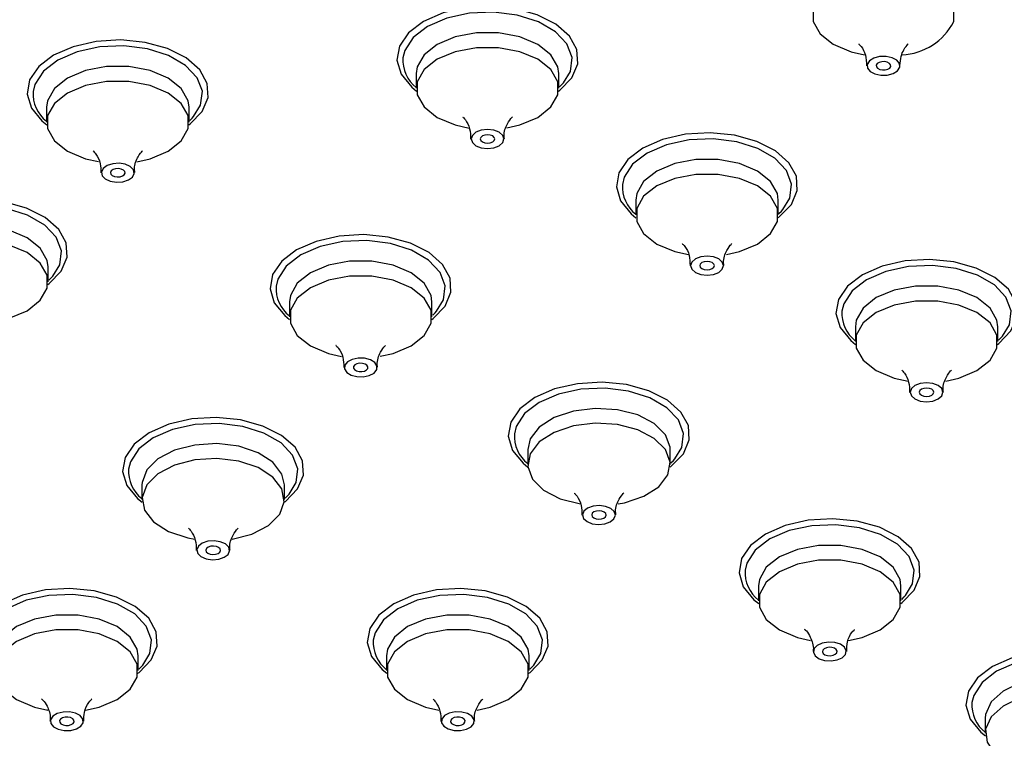
# Model space of a CAD drawing. Units: millimetres. Extents: x -860 to 210, y -522 to 435.
# Drawn here: x 34 to 38, y 227 to 230 of the extents above; entities that cross this region are included whole.
import ezdxf

# ---------------------------------------------------------------- set-up
doc = ezdxf.new("R2010")
doc.units = ezdxf.units.MM
doc.layers.add('A1', color=7, linetype='Continuous')

msp = doc.modelspace()

# ---------------------------------------------------------------- linework, layer by layer
at = {"layer": 'A1'}
for p, q in [((35.7502, 229.5507), (35.7502, 229.487)), ((36.3594, 229.487), (36.3594, 229.5507)), ((34.169, 229.4062), (34.169, 229.3424)), ((34.7781, 229.3424), (34.7781, 229.4062)), ((34.3353, 229.1857), (34.3912, 229.1731)), ((36.689, 229.0088), (36.689, 228.945)), ((37.2981, 228.945), (37.2981, 229.0088)), ((34.1754, 228.6595), (34.1754, 228.7233)), ((35.208, 228.5732), (35.208, 228.5094)), ((35.8171, 228.5094), (35.8171, 228.5732)), ((37.6278, 228.4669), (37.6278, 228.4031)), ((38.2369, 228.4031), (38.2369, 228.4669)), ((36.2268, 227.9417), (36.2268, 227.8779)), ((36.836, 227.8779), (36.836, 227.9417)), ((34.577, 227.7908), (34.577, 227.727)), ((35.1861, 227.727), (35.1861, 227.7908)), ((37.2137, 227.3575), (37.2137, 227.2937)), ((37.8228, 227.2937), (37.8228, 227.3575)), ((34.5603, 226.9954), (34.5603, 227.0592)), ((35.6233, 227.0592), (35.6233, 226.9954)), ((36.2325, 226.9954), (36.2325, 227.0592)), ((38.1837, 226.7912), (38.1837, 226.7274))]:
    msp.add_line(p, q, dxfattribs=at)
at = {"layer": 'A1', "flags": 128}
for points in [[(38.049, 229.7725), (38.049, 229.8275), (38.0196, 229.8798), (37.9635, 229.9243), (37.8865, 229.9567), (37.7958, 229.9737), (37.7005, 229.9737), (37.6099, 229.9567), (37.5328, 229.9243), (37.4768, 229.8798), (37.4474, 229.8275), (37.4474, 229.7725), (37.4768, 229.7202), (37.5328, 229.6757), (37.6099, 229.6433), (37.6669, 229.6306)], [(36.3587, 229.4753), (36.3639, 229.4792), (36.4157, 229.5323), (36.4407, 229.5916), (36.4371, 229.6526), (36.4051, 229.7107), (36.3472, 229.7617), (36.2675, 229.8018), (36.1721, 229.828), (36.068, 229.8383), (35.9629, 229.8321), (35.8647, 229.8097), (35.7805, 229.7729)], [(36.3791, 229.5104), (36.4091, 229.5594), (36.4164, 229.6188), (36.3945, 229.677), (36.345, 229.7293), (36.2721, 229.7714), (36.1815, 229.8), (36.0807, 229.8126), (35.9777, 229.8084), (35.881, 229.7876), (35.7984, 229.7519), (35.7366, 229.7042), (35.7005, 229.6484), (35.693, 229.6177)], [(35.7805, 229.7729), (35.7167, 229.7243), (35.6779, 229.6675), (35.6671, 229.6069), (35.685, 229.5468), (35.7304, 229.4917), (35.7509, 229.4753)], [(36.3594, 229.5507), (36.3556, 229.5782), (36.3262, 229.6306), (36.2702, 229.6751), (36.1931, 229.7074), (36.1024, 229.7244), (36.0071, 229.7244), (35.9165, 229.7074), (35.8394, 229.6751), (35.7834, 229.6306), (35.754, 229.5782), (35.7502, 229.5507)], [(34.7979, 229.3658), (34.8278, 229.4148), (34.8352, 229.4742), (34.8132, 229.5324), (34.7638, 229.5847), (34.6908, 229.6268), (34.6002, 229.6554), (34.4994, 229.6681), (34.3965, 229.6638), (34.2998, 229.643), (34.2172, 229.6073), (34.1553, 229.5596), (34.1193, 229.5038), (34.1118, 229.4731)], [(34.7774, 229.3307), (34.7826, 229.3346), (34.8344, 229.3878), (34.8594, 229.447), (34.8558, 229.508), (34.8239, 229.5661), (34.7659, 229.6171), (34.6863, 229.6572), (34.5909, 229.6834), (34.4868, 229.6937), (34.3817, 229.6875), (34.2834, 229.6651), (34.1992, 229.6283)], [(34.1992, 229.6283), (34.1354, 229.5797), (34.0966, 229.5229), (34.0858, 229.4623), (34.1038, 229.4022), (34.1492, 229.3471), (34.1696, 229.3307)], [(36.2702, 229.3626), (36.3262, 229.4071), (36.3556, 229.4595), (36.3556, 229.5145), (36.3262, 229.5668), (36.2702, 229.6113), (36.1931, 229.6436), (36.1024, 229.6606), (36.0071, 229.6606), (35.9165, 229.6436), (35.8394, 229.6113), (35.7834, 229.5668), (35.754, 229.5145), (35.754, 229.4595), (35.7834, 229.4071), (35.8394, 229.3626), (35.9165, 229.3303), (35.9759, 229.3171)], [(37.8176, 229.5768), (37.8165, 229.5927), (37.805, 229.607), (37.7849, 229.6178), (37.7592, 229.6233), (37.7318, 229.6226), (37.7069, 229.616), (37.6883, 229.6044), (37.6788, 229.5895), (37.6798, 229.5737), (37.6913, 229.5593), (37.7115, 229.5486), (37.7372, 229.5431), (37.7646, 229.5437), (37.7895, 229.5504), (37.8081, 229.562), (37.8176, 229.5768)], [(34.7781, 229.4062), (34.7744, 229.4337), (34.7449, 229.486), (34.6889, 229.5305), (34.6118, 229.5628), (34.5212, 229.5798), (34.4259, 229.5798), (34.3353, 229.5628), (34.2582, 229.5305), (34.2022, 229.486), (34.1727, 229.4337), (34.169, 229.4062)], [(37.779, 229.5804), (37.7786, 229.5874), (37.7735, 229.5938), (37.7645, 229.5986), (37.7531, 229.601), (37.7409, 229.6007), (37.7298, 229.5978), (37.7215, 229.5926), (37.7173, 229.586), (37.7178, 229.579), (37.7229, 229.5726), (37.7319, 229.5678), (37.7433, 229.5654), (37.7555, 229.5657), (37.7665, 229.5686), (37.7748, 229.5738), (37.779, 229.5804)], [(34.555, 229.173), (34.6118, 229.1857), (34.6889, 229.2181), (34.7449, 229.2626), (34.7744, 229.3149), (34.7744, 229.3699), (34.7449, 229.4222), (34.6889, 229.4667), (34.6118, 229.4991), (34.5212, 229.516), (34.4259, 229.516), (34.3353, 229.4991), (34.2582, 229.4667), (34.2022, 229.4222), (34.1727, 229.3699), (34.1727, 229.3149), (34.2022, 229.2626), (34.2582, 229.2181), (34.3353, 229.1857), (34.3353, 229.1857)], [(36.3625, 229.4932), (36.373, 229.5036), (36.3791, 229.5104)], [(34.7812, 229.3486), (34.7917, 229.359), (34.7979, 229.3658)], [(36.1378, 229.3178), (36.1931, 229.3303), (36.2702, 229.3626)], [(36.1045, 229.2415), (36.1197, 229.2546), (36.1251, 229.2702), (36.1197, 229.2857), (36.1045, 229.2988), (36.0817, 229.3076), (36.0548, 229.3107), (36.0279, 229.3076), (36.0051, 229.2988), (35.9899, 229.2857), (35.9845, 229.2702), (35.9899, 229.2546), (36.0051, 229.2415), (36.0279, 229.2327), (36.0548, 229.2296), (36.0817, 229.2327), (36.1045, 229.2415)], [(36.0769, 229.2574), (36.0837, 229.2633), (36.086, 229.2702), (36.0837, 229.2771), (36.0769, 229.2829), (36.0667, 229.2868), (36.0548, 229.2882), (36.0428, 229.2868), (36.0327, 229.2829), (36.0259, 229.2771), (36.0236, 229.2702), (36.0259, 229.2633), (36.0327, 229.2574), (36.0428, 229.2535), (36.0548, 229.2521), (36.0667, 229.2535), (36.0769, 229.2574)], [(37.2975, 228.9334), (37.3027, 228.9372), (37.3544, 228.9904), (37.3795, 229.0497), (37.3758, 229.1106), (37.3439, 229.1687), (37.2859, 229.2197), (37.2063, 229.2598), (37.1109, 229.286), (37.0068, 229.2964), (36.9017, 229.2901), (36.8034, 229.2678), (36.7193, 229.2309)], [(37.3179, 228.9684), (37.3478, 229.0174), (37.3552, 229.0769), (37.3333, 229.1351), (37.2838, 229.1874), (37.2108, 229.2295), (37.1203, 229.258), (37.0194, 229.2707), (36.9165, 229.2664), (36.8198, 229.2456), (36.7372, 229.2099), (36.6754, 229.1622), (36.6393, 229.1064), (36.6318, 229.0757)], [(36.7193, 229.2309), (36.6554, 229.1823), (36.6167, 229.1256), (36.6059, 229.0649), (36.6238, 229.0048), (36.6692, 228.9497), (36.6897, 228.9334)], [(34.4416, 229.0894), (34.468, 229.0851), (34.4953, 229.087), (34.5192, 229.0947), (34.5362, 229.1072), (34.5436, 229.1224), (34.5404, 229.1381), (34.527, 229.1519), (34.5055, 229.1617), (34.4791, 229.166), (34.4518, 229.1642), (34.4279, 229.1564), (34.4109, 229.144), (34.4035, 229.1288), (34.4067, 229.113), (34.4201, 229.0992), (34.4416, 229.0894)], [(37.2981, 229.0088), (37.2944, 229.0363), (37.2649, 229.0886), (37.2089, 229.1331), (37.1318, 229.1655), (37.0412, 229.1825), (36.9459, 229.1825), (36.8553, 229.1655), (36.7782, 229.1331), (36.7222, 229.0886), (36.6927, 229.0363), (36.689, 229.0088)], [(34.4594, 229.1095), (34.4711, 229.1076), (34.4832, 229.1084), (34.4938, 229.1119), (34.5014, 229.1174), (34.5047, 229.1242), (34.5033, 229.1311), (34.4973, 229.1373), (34.4877, 229.1416), (34.476, 229.1436), (34.4639, 229.1427), (34.4533, 229.1393), (34.4457, 229.1338), (34.4424, 229.127), (34.4438, 229.12), (34.4498, 229.1139), (34.4594, 229.1095)], [(37.2089, 228.8207), (37.2649, 228.8652), (37.2944, 228.9175), (37.2944, 228.9725), (37.2649, 229.0248), (37.2089, 229.0694), (37.1318, 229.1017), (37.0412, 229.1187), (36.9459, 229.1187), (36.8553, 229.1017), (36.7782, 229.0694), (36.7222, 229.0248), (36.6927, 228.9725), (36.6927, 228.9175), (36.7222, 228.8652), (36.7782, 228.8207), (36.8553, 228.7884), (36.9146, 228.7752)], [(34.1747, 228.6479), (34.1799, 228.6517), (34.2317, 228.7049), (34.2567, 228.7641), (34.2531, 228.8251), (34.2211, 228.8832), (34.1632, 228.9342), (34.0836, 228.9743), (33.9882, 229.0005), (33.8841, 229.0109), (33.779, 229.0046), (33.6807, 228.9822), (33.5965, 228.9454)], [(34.1952, 228.6829), (34.2251, 228.7319), (34.2324, 228.7913), (34.2105, 228.8496), (34.1611, 228.9018), (34.0881, 228.944), (33.9975, 228.9725), (33.8967, 228.9852), (33.7937, 228.9809), (33.6971, 228.9601), (33.6145, 228.9244), (33.5526, 228.8767), (33.5165, 228.8209), (33.5091, 228.7902)], [(37.3013, 228.9512), (37.3118, 228.9616), (37.3179, 228.9684)], [(34.1754, 228.7233), (34.1716, 228.7508), (34.1422, 228.8031), (34.0862, 228.8476), (34.0091, 228.8799), (33.9185, 228.8969), (33.8232, 228.8969), (33.7325, 228.8799), (33.6554, 228.8476), (33.5994, 228.8031), (33.57, 228.7508), (33.5662, 228.7233)], [(33.9523, 228.4901), (34.0091, 228.5028), (34.0862, 228.5352), (34.1422, 228.5797), (34.1716, 228.632), (34.1716, 228.687), (34.1422, 228.7393), (34.0862, 228.7838), (34.0091, 228.8162), (33.9185, 228.8332), (33.8232, 228.8332), (33.7325, 228.8162), (33.6554, 228.7838), (33.5994, 228.7393), (33.57, 228.687), (33.57, 228.632), (33.5994, 228.5797), (33.6554, 228.5352), (33.7325, 228.5028), (33.7325, 228.5028)], [(35.8369, 228.5328), (35.8668, 228.5818), (35.8742, 228.6412), (35.8522, 228.6994), (35.8028, 228.7517), (35.7298, 228.7939), (35.6392, 228.8224), (35.5384, 228.8351), (35.4355, 228.8308), (35.3388, 228.81), (35.2562, 228.7743), (35.1943, 228.7266), (35.1583, 228.6708), (35.1508, 228.6401)], [(35.8164, 228.4977), (35.8216, 228.5016), (35.8734, 228.5548), (35.8984, 228.614), (35.8948, 228.675), (35.8629, 228.7331), (35.8049, 228.7841), (35.7253, 228.8242), (35.6299, 228.8504), (35.5258, 228.8607), (35.4207, 228.8545), (35.3224, 228.8321), (35.2382, 228.7953)], [(37.0765, 228.7758), (37.1318, 228.7884), (37.2089, 228.8207)], [(35.2382, 228.7953), (35.1744, 228.7467), (35.1356, 228.69), (35.1248, 228.6293), (35.1428, 228.5692), (35.1882, 228.5141), (35.2086, 228.4977)], [(35.8171, 228.5732), (35.8134, 228.6007), (35.7839, 228.653), (35.7279, 228.6975), (35.6508, 228.7298), (35.5602, 228.7468), (35.4649, 228.7468), (35.3743, 228.7298), (35.2972, 228.6975), (35.2412, 228.653), (35.2117, 228.6007), (35.208, 228.5732)], [(37.0433, 228.6995), (37.0585, 228.7127), (37.0638, 228.7282), (37.0585, 228.7437), (37.0433, 228.7569), (37.0205, 228.7657), (36.9936, 228.7688), (36.9667, 228.7657), (36.9439, 228.7569), (36.9286, 228.7437), (36.9233, 228.7282), (36.9286, 228.7127), (36.9439, 228.6995), (36.9667, 228.6907), (36.9936, 228.6876), (37.0205, 228.6907), (37.0433, 228.6995)], [(37.0157, 228.7155), (37.0224, 228.7213), (37.0248, 228.7282), (37.0224, 228.7351), (37.0157, 228.741), (37.0055, 228.7449), (36.9936, 228.7462), (36.9816, 228.7449), (36.9715, 228.741), (36.9647, 228.7351), (36.9623, 228.7282), (36.9647, 228.7213), (36.9715, 228.7155), (36.9816, 228.7116), (36.9936, 228.7102), (37.0055, 228.7116), (37.0157, 228.7155)], [(38.2362, 228.3914), (38.2414, 228.3953), (38.2932, 228.4485), (38.3182, 228.5077), (38.3146, 228.5687), (38.2827, 228.6268), (38.2247, 228.6778), (38.1451, 228.7179), (38.0497, 228.7441), (37.9456, 228.7544), (37.8405, 228.7482), (37.7422, 228.7258), (37.658, 228.689)], [(38.2567, 228.4265), (38.2866, 228.4755), (38.294, 228.5349), (38.272, 228.5931), (38.2226, 228.6454), (38.1496, 228.6875), (38.059, 228.7161), (37.9582, 228.7288), (37.8553, 228.7245), (37.7586, 228.7037), (37.676, 228.668), (37.6141, 228.6203), (37.5781, 228.5645), (37.5706, 228.5338)], [(34.1785, 228.6657), (34.189, 228.6761), (34.1952, 228.6829)], [(35.5952, 228.3402), (35.6508, 228.3527), (35.7279, 228.3851), (35.7839, 228.4296), (35.8134, 228.4819), (35.8134, 228.5369), (35.7839, 228.5892), (35.7279, 228.6337), (35.6508, 228.6661), (35.5602, 228.6831), (35.4649, 228.6831), (35.3743, 228.6661), (35.2972, 228.6337), (35.2412, 228.5892), (35.2117, 228.5369), (35.2117, 228.4819), (35.2412, 228.4296), (35.2972, 228.3851), (35.3743, 228.3527), (35.4308, 228.34)], [(37.658, 228.689), (37.5942, 228.6404), (37.5554, 228.5836), (37.5446, 228.523), (37.5626, 228.4629), (37.608, 228.4078), (37.6284, 228.3914)], [(38.2369, 228.4669), (38.2332, 228.4944), (38.2037, 228.5467), (38.1477, 228.5912), (38.0706, 228.6235), (37.98, 228.6405), (37.8847, 228.6405), (37.7941, 228.6235), (37.717, 228.5912), (37.661, 228.5467), (37.6315, 228.4944), (37.6278, 228.4669)], [(38.1477, 228.2788), (38.2037, 228.3233), (38.2332, 228.3756), (38.2332, 228.4306), (38.2037, 228.4829), (38.1477, 228.5274), (38.0706, 228.5597), (37.98, 228.5767), (37.8847, 228.5767), (37.7941, 228.5597), (37.717, 228.5274), (37.661, 228.4829), (37.6315, 228.4306), (37.6315, 228.3756), (37.661, 228.3233), (37.717, 228.2788), (37.7941, 228.2464), (37.8534, 228.2333)], [(35.8202, 228.5156), (35.8307, 228.526), (35.8369, 228.5328)], [(38.24, 228.4093), (38.2505, 228.4197), (38.2567, 228.4265)], [(35.5235, 228.2525), (35.5493, 228.258), (35.5694, 228.2687), (35.5809, 228.2831), (35.582, 228.2989), (35.5725, 228.3138), (35.5539, 228.3254), (35.5289, 228.332), (35.5015, 228.3327), (35.4758, 228.3272), (35.4557, 228.3164), (35.4442, 228.3021), (35.4431, 228.2862), (35.4526, 228.2714), (35.4712, 228.2598), (35.4961, 228.2531), (35.5235, 228.2525)], [(35.5174, 228.2748), (35.5289, 228.2772), (35.5378, 228.282), (35.5429, 228.2884), (35.5434, 228.2954), (35.5392, 228.302), (35.5309, 228.3072), (35.5198, 228.3101), (35.5077, 228.3104), (35.4962, 228.308), (35.4873, 228.3032), (35.4822, 228.2968), (35.4817, 228.2898), (35.4859, 228.2832), (35.4942, 228.278), (35.5052, 228.275), (35.5174, 228.2748)], [(38.0153, 228.2339), (38.0706, 228.2464), (38.1477, 228.2788)], [(36.8558, 227.9013), (36.8857, 227.9503), (36.893, 228.0097), (36.8711, 228.0679), (36.8217, 228.1202), (36.7487, 228.1623), (36.6581, 228.1909), (36.5573, 228.2036), (36.4543, 228.1993), (36.3577, 228.1785), (36.2751, 228.1428), (36.2132, 228.0951), (36.1771, 228.0393), (36.1697, 228.0086)], [(36.8353, 227.8662), (36.8405, 227.8701), (36.8923, 227.9233), (36.9173, 227.9825), (36.9137, 228.0435), (36.8817, 228.1016), (36.8238, 228.1526), (36.7442, 228.1927), (36.6488, 228.2189), (36.5447, 228.2292), (36.4396, 228.223), (36.3413, 228.2006), (36.2571, 228.1638)], [(37.982, 228.1576), (37.9973, 228.1707), (38.0026, 228.1863), (37.9973, 228.2018), (37.982, 228.215), (37.9592, 228.2238), (37.9323, 228.2268), (37.9054, 228.2238), (37.8826, 228.215), (37.8674, 228.2018), (37.862, 228.1863), (37.8674, 228.1707), (37.8826, 228.1576), (37.9054, 228.1488), (37.9323, 228.1457), (37.9592, 228.1488), (37.982, 228.1576)], [(37.9544, 228.1735), (37.9612, 228.1794), (37.9636, 228.1863), (37.9612, 228.1932), (37.9544, 228.199), (37.9443, 228.2029), (37.9323, 228.2043), (37.9204, 228.2029), (37.9102, 228.199), (37.9035, 228.1932), (37.9011, 228.1863), (37.9035, 228.1794), (37.9102, 228.1735), (37.9204, 228.1696), (37.9323, 228.1682), (37.9443, 228.1696), (37.9544, 228.1735)], [(36.2571, 228.1638), (36.1933, 228.1152), (36.1545, 228.0584), (36.1437, 227.9978), (36.1617, 227.9377), (36.207, 227.8826), (36.2275, 227.8662)], [(36.836, 227.9417), (36.8356, 227.9509), (36.8158, 228.0047), (36.7681, 228.0523), (36.6973, 228.0891), (36.6102, 228.1115), (36.5155, 228.1172), (36.4223, 228.1058), (36.3397, 228.0783), (36.276, 228.0374), (36.2372, 227.9872), (36.2268, 227.9417)], [(35.1855, 227.7154), (35.1907, 227.7193), (35.2425, 227.7724), (35.2675, 227.8317), (35.2639, 227.8926), (35.2319, 227.9508), (35.174, 228.0017), (35.0943, 228.0418), (34.9989, 228.068), (34.8948, 228.0784), (34.7897, 228.0721), (34.6914, 228.0498), (34.6073, 228.0129)], [(35.2059, 227.7504), (35.2358, 227.7995), (35.2432, 227.8589), (35.2213, 227.9171), (35.1718, 227.9694), (35.0988, 228.0115), (35.0083, 228.04), (34.9074, 228.0527), (34.8045, 228.0485), (34.7078, 228.0276), (34.6252, 227.9919), (34.5634, 227.9442), (34.5273, 227.8884), (34.5198, 227.8577)], [(36.6128, 227.7085), (36.6406, 227.7137), (36.7231, 227.7412), (36.7869, 227.7821), (36.8256, 227.8324), (36.8356, 227.8871), (36.8158, 227.9409), (36.7681, 227.9885), (36.6973, 228.0253), (36.6102, 228.0477), (36.5155, 228.0535), (36.4223, 228.042), (36.3397, 228.0145), (36.276, 227.9736), (36.2372, 227.9234), (36.2273, 227.8687), (36.2471, 227.8149), (36.2947, 227.7672), (36.3655, 227.7304), (36.4517, 227.7082)], [(34.6073, 228.0129), (34.5434, 227.9643), (34.5047, 227.9076), (34.4939, 227.8469), (34.5118, 227.7868), (34.5572, 227.7317), (34.5777, 227.7154)], [(35.1861, 227.7908), (35.1758, 227.8363), (35.137, 227.8866), (35.0732, 227.9274), (34.9907, 227.955), (34.8975, 227.9664), (34.8027, 227.9606), (34.7157, 227.9383), (34.6449, 227.9015), (34.5972, 227.8538), (34.5774, 227.8), (34.577, 227.7908)], [(34.9631, 227.5576), (35.0475, 227.5796), (35.1183, 227.6164), (35.1659, 227.664), (35.1857, 227.7178), (35.1758, 227.7725), (35.137, 227.8228), (35.0732, 227.8637), (34.9907, 227.8912), (34.8975, 227.9026), (34.8027, 227.8969), (34.7157, 227.8745), (34.6449, 227.8377), (34.5972, 227.79), (34.5774, 227.7362), (34.5874, 227.6815), (34.6261, 227.6313), (34.6899, 227.5904), (34.7724, 227.5629), (34.8024, 227.5573)], [(36.8391, 227.8841), (36.8496, 227.8945), (36.8558, 227.9013)], [(35.1893, 227.7333), (35.1998, 227.7436), (35.2059, 227.7504)], [(36.5566, 227.6232), (36.5798, 227.6316), (36.5956, 227.6446), (36.6017, 227.66), (36.597, 227.6756), (36.5824, 227.689), (36.56, 227.6981), (36.5333, 227.7016), (36.5062, 227.699), (36.483, 227.6905), (36.4672, 227.6776), (36.4612, 227.6621), (36.4658, 227.6465), (36.4804, 227.6331), (36.5028, 227.624), (36.5296, 227.6205), (36.5566, 227.6232)], [(36.5426, 227.6442), (36.5529, 227.648), (36.56, 227.6537), (36.5626, 227.6606), (36.5606, 227.6675), (36.5541, 227.6735), (36.5441, 227.6775), (36.5322, 227.6791), (36.5202, 227.6779), (36.5099, 227.6742), (36.5029, 227.6684), (36.5002, 227.6615), (36.5023, 227.6546), (36.5088, 227.6487), (36.5187, 227.6446), (36.5306, 227.643), (36.5426, 227.6442)], [(37.8222, 227.2821), (37.8274, 227.286), (37.8791, 227.3391), (37.9042, 227.3984), (37.9006, 227.4593), (37.8686, 227.5174), (37.8107, 227.5684), (37.731, 227.6085), (37.6356, 227.6347), (37.5315, 227.6451), (37.4264, 227.6388), (37.3281, 227.6165), (37.244, 227.5796)], [(37.8426, 227.3171), (37.8725, 227.3661), (37.8799, 227.4256), (37.858, 227.4838), (37.8085, 227.5361), (37.7355, 227.5782), (37.645, 227.6067), (37.5441, 227.6194), (37.4412, 227.6152), (37.3445, 227.5943), (37.2619, 227.5586), (37.2001, 227.5109), (37.164, 227.4551), (37.1565, 227.4244)], [(37.244, 227.5796), (37.1801, 227.531), (37.1414, 227.4743), (37.1306, 227.4136), (37.1485, 227.3535), (37.1939, 227.2984), (37.2144, 227.2821)], [(34.8779, 227.4697), (34.905, 227.472), (34.9286, 227.4801), (34.945, 227.4928), (34.9518, 227.5081), (34.9478, 227.5238), (34.9338, 227.5374), (34.9118, 227.5468), (34.8853, 227.5507), (34.8581, 227.5485), (34.8345, 227.5404), (34.8181, 227.5277), (34.8114, 227.5123), (34.8153, 227.4967), (34.8293, 227.4831), (34.8513, 227.4736), (34.8779, 227.4697)], [(34.8799, 227.4922), (34.892, 227.4932), (34.9025, 227.4968), (34.9098, 227.5025), (34.9128, 227.5093), (34.911, 227.5162), (34.9048, 227.5223), (34.895, 227.5265), (34.8832, 227.5282), (34.8711, 227.5272), (34.8607, 227.5236), (34.8534, 227.518), (34.8504, 227.5112), (34.8521, 227.5042), (34.8584, 227.4982), (34.8681, 227.4939), (34.8799, 227.4922)], [(37.8228, 227.3575), (37.8191, 227.385), (37.7896, 227.4373), (37.7336, 227.4818), (37.6565, 227.5142), (37.5659, 227.5312), (37.4706, 227.5312), (37.38, 227.5142), (37.3029, 227.4818), (37.2469, 227.4373), (37.2174, 227.385), (37.2137, 227.3575)], [(37.5981, 227.124), (37.6565, 227.1371), (37.7336, 227.1694), (37.7896, 227.2139), (37.8191, 227.2662), (37.8191, 227.3212), (37.7896, 227.3736), (37.7336, 227.4181), (37.6565, 227.4504), (37.5659, 227.4674), (37.4706, 227.4674), (37.38, 227.4504), (37.3029, 227.4181), (37.2469, 227.3736), (37.2174, 227.3212), (37.2174, 227.2662), (37.2469, 227.2139), (37.3029, 227.1694), (37.38, 227.1371), (37.4367, 227.1243)], [(34.5596, 226.9838), (34.5648, 226.9876), (34.6166, 227.0408), (34.6416, 227.1001), (34.638, 227.161), (34.606, 227.2191), (34.5481, 227.2701), (34.4685, 227.3102), (34.3731, 227.3364), (34.269, 227.3468), (34.1639, 227.3405), (34.0656, 227.3182), (33.9814, 227.2813)], [(36.2318, 226.9838), (36.237, 226.9876), (36.2888, 227.0408), (36.3138, 227.1001), (36.3102, 227.161), (36.2782, 227.2191), (36.2203, 227.2701), (36.1407, 227.3102), (36.0453, 227.3364), (35.9412, 227.3468), (35.8361, 227.3405), (35.7378, 227.3182), (35.6536, 227.2813)], [(34.5801, 227.0188), (34.61, 227.0678), (34.6173, 227.1273), (34.5954, 227.1855), (34.546, 227.2378), (34.473, 227.2799), (34.3824, 227.3084), (34.2816, 227.3211), (34.1786, 227.3168), (34.082, 227.296), (33.9994, 227.2603), (33.9375, 227.2126), (33.9014, 227.1568), (33.894, 227.1261)], [(36.2523, 227.0188), (36.2822, 227.0678), (36.2895, 227.1273), (36.2676, 227.1855), (36.2182, 227.2378), (36.1452, 227.2799), (36.0546, 227.3084), (35.9538, 227.3211), (35.8508, 227.3168), (35.7542, 227.296), (35.6716, 227.2603), (35.6097, 227.2126), (35.5736, 227.1568), (35.5662, 227.1261)], [(37.826, 227.3), (37.8365, 227.3103), (37.8426, 227.3171)], [(35.6536, 227.2813), (35.5898, 227.2327), (35.551, 227.176), (35.5402, 227.1153), (35.5582, 227.0552), (35.6035, 227.0001), (35.624, 226.9838)], [(34.5603, 227.0592), (34.5565, 227.0867), (34.5271, 227.139), (34.4711, 227.1835), (34.394, 227.2159), (34.3034, 227.2329), (34.2081, 227.2329), (34.1174, 227.2159), (34.0403, 227.1835), (33.9843, 227.139), (33.9549, 227.0867), (33.9511, 227.0592)], [(36.2325, 227.0592), (36.2287, 227.0867), (36.1993, 227.139), (36.1433, 227.1835), (36.0662, 227.2159), (35.9756, 227.2329), (35.8803, 227.2329), (35.7896, 227.2159), (35.7125, 227.1835), (35.6565, 227.139), (35.6271, 227.0867), (35.6233, 227.0592)], [(34.3356, 226.8258), (34.394, 226.8388), (34.4711, 226.8711), (34.5271, 226.9156), (34.5565, 226.9679), (34.5565, 227.0229), (34.5271, 227.0752), (34.4711, 227.1198), (34.394, 227.1521), (34.3034, 227.1691), (34.2081, 227.1691), (34.1174, 227.1521), (34.0403, 227.1198), (33.9843, 227.0752), (33.9549, 227.0229), (33.9549, 226.9679), (33.9843, 226.9156), (34.0403, 226.8711), (34.1174, 226.8388), (34.1744, 226.826)], [(36.0106, 226.8262), (36.0662, 226.8388), (36.1433, 226.8711), (36.1993, 226.9156), (36.2287, 226.9679), (36.2287, 227.0229), (36.1993, 227.0752), (36.1433, 227.1198), (36.0662, 227.1521), (35.9756, 227.1691), (35.8803, 227.1691), (35.7896, 227.1521), (35.7125, 227.1198), (35.6565, 227.0752), (35.6271, 227.0229), (35.6271, 226.9679), (35.6565, 226.9156), (35.7125, 226.8711), (35.7896, 226.8388), (35.8462, 226.826)], [(37.5502, 227.0408), (37.5717, 227.0506), (37.5851, 227.0644), (37.5883, 227.0801), (37.5809, 227.0953), (37.5639, 227.1078), (37.54, 227.1155), (37.5128, 227.1174), (37.4864, 227.1131), (37.4648, 227.1033), (37.4514, 227.0895), (37.4482, 227.0737), (37.4556, 227.0585), (37.4726, 227.0461), (37.4966, 227.0383), (37.5238, 227.0365), (37.5502, 227.0408)], [(37.5325, 227.0608), (37.542, 227.0652), (37.548, 227.0713), (37.5494, 227.0783), (37.5461, 227.0851), (37.5386, 227.0906), (37.5279, 227.0941), (37.5158, 227.0949), (37.5041, 227.093), (37.4945, 227.0886), (37.4886, 227.0825), (37.4871, 227.0755), (37.4904, 227.0687), (37.498, 227.0632), (37.5086, 227.0598), (37.5207, 227.0589), (37.5325, 227.0608)], [(38.8127, 226.7508), (38.8426, 226.7998), (38.8499, 226.8593), (38.828, 226.9175), (38.7786, 226.9698), (38.7056, 227.0119), (38.615, 227.0404), (38.5142, 227.0531), (38.4113, 227.0488), (38.3146, 227.028), (38.232, 226.9923), (38.1701, 226.9446), (38.1341, 226.8888), (38.1266, 226.8581)], [(38.7922, 226.7158), (38.7974, 226.7196), (38.8492, 226.7728), (38.8742, 226.8321), (38.8706, 226.893), (38.8386, 226.9511), (38.7807, 227.0021), (38.7011, 227.0422), (38.6057, 227.0684), (38.5016, 227.0788), (38.3965, 227.0725), (38.2982, 227.0502), (38.214, 227.0133)], [(34.5634, 227.0016), (34.5739, 227.012), (34.5801, 227.0188)], [(36.2356, 227.0016), (36.2461, 227.012), (36.2523, 227.0188)], [(38.214, 227.0133), (38.1502, 226.9647), (38.1114, 226.908), (38.1006, 226.8473), (38.1186, 226.7872), (38.1639, 226.7321), (38.1844, 226.7158)], [(38.7929, 226.7912), (38.7856, 226.8295), (38.7505, 226.8807), (38.6897, 226.9231), (38.6093, 226.9526), (38.517, 226.9662), (38.4219, 226.9628), (38.3333, 226.9425), (38.2599, 226.9075), (38.2088, 226.861), (38.1851, 226.8077), (38.1837, 226.7912)], [(38.5685, 226.5578), (38.6434, 226.5761), (38.7168, 226.6111), (38.7678, 226.6576), (38.7915, 226.7109), (38.7856, 226.7658), (38.7505, 226.8169), (38.6897, 226.8593), (38.6093, 226.8888), (38.517, 226.9025), (38.4219, 226.899), (38.3333, 226.8788), (38.2599, 226.8437), (38.2088, 226.7972), (38.1851, 226.744), (38.1911, 226.6891), (38.2262, 226.6379), (38.2869, 226.5955), (38.3674, 226.5661), (38.4053, 226.5583)], [(34.2447, 226.7385), (34.2721, 226.7392), (34.297, 226.7458), (34.3156, 226.7574), (34.3251, 226.7723), (34.3241, 226.7881), (34.3126, 226.8025), (34.2924, 226.8132), (34.2667, 226.8187), (34.2393, 226.8181), (34.2144, 226.8114), (34.1958, 226.7998), (34.1863, 226.785), (34.1874, 226.7691), (34.1989, 226.7548), (34.219, 226.744), (34.2447, 226.7385)], [(35.9389, 226.7385), (35.9646, 226.744), (35.9848, 226.7548), (35.9963, 226.7691), (35.9973, 226.785), (35.9878, 226.7998), (35.9692, 226.8114), (35.9443, 226.8181), (35.9169, 226.8187), (35.8912, 226.8132), (35.8711, 226.8025), (35.8596, 226.7881), (35.8585, 226.7723), (35.868, 226.7574), (35.8866, 226.7458), (35.9115, 226.7392), (35.9389, 226.7385)], [(34.2508, 226.7608), (34.263, 226.7611), (34.2741, 226.764), (34.2823, 226.7692), (34.2866, 226.7758), (34.2861, 226.7828), (34.281, 226.7892), (34.272, 226.794), (34.2606, 226.7964), (34.2484, 226.7961), (34.2374, 226.7932), (34.2291, 226.788), (34.2249, 226.7814), (34.2253, 226.7744), (34.2304, 226.768), (34.2394, 226.7632), (34.2508, 226.7608)], [(35.9328, 226.7608), (35.9442, 226.7632), (35.9532, 226.768), (35.9583, 226.7744), (35.9588, 226.7814), (35.9545, 226.788), (35.9463, 226.7932), (35.9352, 226.7961), (35.923, 226.7964), (35.9116, 226.794), (35.9026, 226.7892), (35.8975, 226.7828), (35.8971, 226.7758), (35.9013, 226.7692), (35.9096, 226.764), (35.9206, 226.7611), (35.9328, 226.7608)]]:
    msp.add_lwpolyline(points, dxfattribs=at)
at = {"layer": 'A1'}
for centre, radius, start, end in [((37.8156, 229.8925), 0.2625, 272.7164, 332.7951), ((35.8404, 229.6073), 0.1477, 175.9864, 232.3859), ((34.2591, 229.4628), 0.1477, 175.9865, 232.3859), ((36.7791, 229.0654), 0.1477, 175.9864, 232.386), ((35.2981, 228.6298), 0.1477, 175.9865, 232.3859), ((37.7179, 228.5235), 0.1477, 175.9866, 232.3859), ((36.317, 227.9983), 0.1477, 175.9863, 232.3861), ((34.6667, 227.8473), 0.1473, 175.953, 231.9168), ((37.3038, 227.4141), 0.1477, 175.9864, 232.386), ((35.7135, 227.1158), 0.1477, 175.9865, 232.3858), ((38.2739, 226.8478), 0.1477, 175.9865, 232.386)]:
    msp.add_arc(centre, radius, start, end, dxfattribs=at)
for points, knots in [([(25.0952, 229.8628), (25.1025, 229.8087), (25.123, 229.6569), (25.1836, 229.4094), (25.2747, 229.1208), (25.3912, 228.8354), (25.5314, 228.5537), (25.6954, 228.2763), (25.8827, 228.004), (26.0929, 227.7376), (26.3256, 227.4776), (26.5801, 227.2249), (26.8558, 226.9801), (27.1519, 226.7438), (27.4676, 226.5167), (27.8022, 226.2992), (28.1547, 226.0919), (28.5242, 225.8954), (28.9097, 225.71), (29.3104, 225.5362), (29.7251, 225.3744), (30.153, 225.2249), (30.5928, 225.0881), (31.0436, 224.9642), (31.5042, 224.8537), (31.9735, 224.7566), (32.4504, 224.6733), (32.9337, 224.6039), (33.4223, 224.5486), (33.9149, 224.5074), (34.4103, 224.4806), (34.9074, 224.468), (35.405, 224.4699), (35.9017, 224.4861), (36.3965, 224.5167), (36.8882, 224.5615), (37.3754, 224.6205), (37.8572, 224.6935), (38.3322, 224.7804), (38.7993, 224.881), (39.2574, 224.995), (39.7054, 225.1221), (40.1423, 225.2622), (40.5668, 225.4149), (40.978, 225.5799), (41.3749, 225.7567), (41.7565, 225.9451), (42.1219, 226.1446), (42.4701, 226.3547), (42.8002, 226.575), (43.1114, 226.805), (43.4029, 227.0441), (43.6738, 227.2918), (43.9234, 227.5475), (44.1511, 227.8105), (44.3561, 228.0802), (44.538, 228.3557), (44.6961, 228.6363), (44.8301, 228.9212), (44.9401, 229.2095), (45.0236, 229.5006), (45.0735, 229.7225), (45.0876, 229.8475), (45.0906, 229.8743)], [0, 0, 0, 0, 0.0090798, 0.0254769, 0.0419042, 0.0583724, 0.0748885, 0.0914547, 0.1080696, 0.1247288, 0.141426, 0.1581539, 0.1749054, 0.1916739, 0.2084536, 0.2252399, 0.242029, 0.2588176, 0.2756038, 0.2923865, 0.3091648, 0.3259386, 0.3427076, 0.3594721, 0.3762323, 0.3929885, 0.4097413, 0.426491, 0.4432382, 0.4599835, 0.4767273, 0.4934703, 0.510213, 0.5269559, 0.5436995, 0.5604443, 0.5771909, 0.5939398, 0.6106917, 0.6274471, 0.6442064, 0.6609703, 0.6777391, 0.6945133, 0.7112931, 0.7280786, 0.7448697, 0.7616661, 0.7784668, 0.7952707, 0.8120755, 0.8288775, 0.8456729, 0.8624564, 0.8792218, 0.8959619, 0.9126691, 0.9293358, 0.9459555, 0.9625239, 0.9790399, 0.9955068, 1, 1, 1, 1]), ([(37.6425, 229.6773), (37.6421, 229.6775), (37.641, 229.6783), (37.655, 229.6651), (37.6738, 229.6317), (37.6753, 229.5989), (37.676, 229.5828)], [0, 0, 0, 0, 0.084378, 0.323089, 0.667359, 1, 1, 1, 1]), ([(37.8186, 229.5851), (37.8197, 229.5983), (37.8219, 229.6227), (37.8356, 229.6561), (37.8526, 229.6763), (37.8539, 229.6772), (37.8544, 229.6775)], [0, 0, 0, 0, 0.2786984, 0.5173269, 0.8398754, 1, 1, 1, 1]), ([(25.6823, 229.594), (25.6946, 229.5365), (25.7269, 229.3849), (25.8066, 229.1421), (25.9182, 228.8661), (26.0549, 228.5939), (26.215, 228.3261), (26.3984, 228.0634), (26.6046, 227.8065), (26.8331, 227.5561), (27.0832, 227.3129), (27.3544, 227.0777), (27.6457, 226.851), (27.9565, 226.6334), (28.2859, 226.4255), (28.633, 226.2278), (28.9968, 226.0409), (29.3764, 225.8651), (29.7708, 225.701), (30.179, 225.5489), (30.5998, 225.4091), (31.0322, 225.2822), (31.4751, 225.1682), (31.9273, 225.0676), (32.3877, 224.9805), (32.8551, 224.9073), (33.3282, 224.848), (33.8058, 224.8028), (34.2868, 224.7718), (34.7698, 224.7551), (35.2537, 224.7527), (35.7371, 224.7646), (36.2189, 224.7909), (36.6978, 224.8314), (37.1725, 224.8861), (37.6418, 224.9547), (38.1046, 225.0372), (38.5596, 225.1334), (39.0057, 225.2429), (39.4417, 225.3656), (39.8665, 225.5011), (40.2789, 225.6492), (40.678, 225.8094), (41.0627, 225.9813), (41.4319, 226.1647), (41.7847, 226.3589), (42.1203, 226.5636), (42.4376, 226.7782), (42.7358, 227.0023), (43.0141, 227.2352), (43.2718, 227.4764), (43.508, 227.7252), (43.7222, 227.981), (43.9136, 228.2431), (44.0818, 228.5107), (44.2262, 228.783), (44.3472, 229.0592), (44.4409, 229.3388), (44.495, 229.5295), (44.511, 229.6272), (44.5115, 229.6302)], [0, 0, 0, 0, 0.010681, 0.028109, 0.04557, 0.063068, 0.080606, 0.098181, 0.115791, 0.133429, 0.15109, 0.168767, 0.186457, 0.204154, 0.221856, 0.239558, 0.25726, 0.274959, 0.292656, 0.310349, 0.328038, 0.345724, 0.363406, 0.381086, 0.398762, 0.416436, 0.434108, 0.451778, 0.469447, 0.487115, 0.504783, 0.522451, 0.540119, 0.557788, 0.575459, 0.593131, 0.610805, 0.628482, 0.646162, 0.663845, 0.681532, 0.699223, 0.716918, 0.734618, 0.752322, 0.77003, 0.787742, 0.805456, 0.82317, 0.840882, 0.858588, 0.876285, 0.893966, 0.911627, 0.929262, 0.946863, 0.964426, 0.981948, 0.99943, 1, 1, 1, 1]), ([(35.9491, 229.3642), (35.9488, 229.3644), (35.9479, 229.3651), (35.9625, 229.3508), (35.981, 229.3171), (35.9818, 229.2849), (35.9822, 229.2699)], [0, 0, 0, 0, 0.09455, 0.336803, 0.688677, 1, 1, 1, 1]), ([(36.1269, 229.2704), (36.1263, 229.2743), (36.123, 229.2972), (36.1372, 229.3352), (36.1581, 229.3625), (36.1604, 229.3641), (36.1613, 229.3646)], [0, 0, 0, 0, 0.08383, 0.492394, 0.81804, 1, 1, 1, 1]), ([(34.3678, 229.2196), (34.3677, 229.2197), (34.3672, 229.2201), (34.3827, 229.2042), (34.4008, 229.1697), (34.4006, 229.1388), (34.4005, 229.1254)], [0, 0, 0, 0, 0.111257, 0.359392, 0.723672, 1, 1, 1, 1]), ([(34.5463, 229.126), (34.5456, 229.1318), (34.5426, 229.1565), (34.5579, 229.1944), (34.578, 229.2188), (34.5793, 229.2196), (34.5797, 229.2198)], [0, 0, 0, 0, 0.123719, 0.52736, 0.845082, 1, 1, 1, 1]), ([(36.8879, 228.8223), (36.8876, 228.8224), (36.8867, 228.8231), (36.9013, 228.8089), (36.9198, 228.7751), (36.9206, 228.743), (36.921, 228.7279)], [0, 0, 0, 0, 0.09455, 0.336803, 0.688677, 1, 1, 1, 1]), ([(37.0657, 228.7285), (37.0651, 228.7324), (37.0618, 228.7553), (37.0759, 228.7933), (37.0968, 228.8206), (37.0992, 228.8221), (37.1001, 228.8227)], [0, 0, 0, 0, 0.08383, 0.492394, 0.81804, 1, 1, 1, 1]), ([(35.4068, 228.3866), (35.4066, 228.3868), (35.4056, 228.3875), (35.4201, 228.3734), (35.4387, 228.3396), (35.4396, 228.3074), (35.44, 228.2922)], [0, 0, 0, 0, 0.0934489, 0.3351776, 0.6860428, 1, 1, 1, 1]), ([(35.5846, 228.293), (35.584, 228.2967), (35.5807, 228.3195), (35.5948, 228.3574), (35.6157, 228.3849), (35.6182, 228.3865), (35.6191, 228.3871)], [0, 0, 0, 0, 0.08061, 0.489763, 0.816129, 1, 1, 1, 1]), ([(37.8266, 228.2803), (37.8264, 228.2805), (37.8254, 228.2812), (37.84, 228.2669), (37.8586, 228.2332), (37.8594, 228.2011), (37.8598, 228.186)], [0, 0, 0, 0, 0.094549, 0.336802, 0.688677, 1, 1, 1, 1]), ([(38.0045, 228.1865), (38.0039, 228.1904), (38.0005, 228.2133), (38.0147, 228.2513), (38.0356, 228.2786), (38.038, 228.2802), (38.0388, 228.2808)], [0, 0, 0, 0, 0.08383, 0.492394, 0.818039, 1, 1, 1, 1]), ([(36.4257, 227.7551), (36.4255, 227.7552), (36.4249, 227.7557), (36.44, 227.7405), (36.4582, 227.7063), (36.4585, 227.6749), (36.4586, 227.6608)], [0, 0, 0, 0, 0.104509, 0.350175, 0.70936, 1, 1, 1, 1]), ([(36.6039, 227.6615), (36.6032, 227.6665), (36.6001, 227.6904), (36.6149, 227.7284), (36.6354, 227.7539), (36.6371, 227.755), (36.6377, 227.7554)], [0, 0, 0, 0, 0.106895, 0.51274, 0.833836, 1, 1, 1, 1]), ([(34.7759, 227.6043), (34.7756, 227.6045), (34.7746, 227.6052), (34.7891, 227.5911), (34.8077, 227.5574), (34.8086, 227.5252), (34.8091, 227.5099)], [0, 0, 0, 0, 0.092821, 0.334529, 0.685193, 1, 1, 1, 1]), ([(34.9536, 227.5106), (34.9531, 227.5143), (34.9497, 227.5369), (34.9638, 227.5749), (34.9847, 227.6025), (34.9872, 227.6042), (34.9882, 227.6048)], [0, 0, 0, 0, 0.078989, 0.48832, 0.815005, 1, 1, 1, 1]), ([(37.4117, 227.1717), (37.4115, 227.1718), (37.4092, 227.1731), (37.4203, 227.165), (37.437, 227.1373), (37.4508, 227.1003), (37.4472, 227.0795), (37.4468, 227.0773)], [0, 0, 0, 0, 0.022715, 0.243402, 0.545549, 0.952221, 1, 1, 1, 1]), ([(37.591, 227.0765), (37.5913, 227.0911), (37.5917, 227.1236), (37.6109, 227.1585), (37.6259, 227.1723), (37.6245, 227.1713), (37.6242, 227.1711)], [0, 0, 0, 0, 0.300271, 0.670891, 0.928254, 1, 1, 1, 1]), ([(34.1487, 226.8736), (34.1486, 226.8737), (34.1462, 226.8751), (34.1565, 226.868), (34.1728, 226.8424), (34.1875, 226.8055), (34.1841, 226.7829), (34.1836, 226.7789)], [0, 0, 0, 0, 0.00637, 0.222682, 0.514189, 0.9149, 1, 1, 1, 1]), ([(34.3288, 226.7784), (34.3287, 226.7915), (34.3284, 226.8228), (34.3472, 226.8591), (34.3637, 226.8742), (34.362, 226.8731), (34.3617, 226.8729)], [0, 0, 0, 0, 0.270496, 0.64788, 0.936008, 1, 1, 1, 1]), ([(35.8222, 226.8727), (35.8219, 226.8728), (35.821, 226.8735), (35.8355, 226.8594), (35.8541, 226.8257), (35.855, 226.7934), (35.8554, 226.7782)], [0, 0, 0, 0, 0.093449, 0.335177, 0.686043, 1, 1, 1, 1]), ([(36, 226.779), (35.9994, 226.7827), (35.9961, 226.8055), (36.0102, 226.8434), (36.0311, 226.8709), (36.0336, 226.8726), (36.0345, 226.8732)], [0, 0, 0, 0, 0.08061, 0.489762, 0.816129, 1, 1, 1, 1])]:
    msp.add_open_spline(points, degree=3, knots=knots, dxfattribs=at)

doc.saveas('drawing.dxf')
